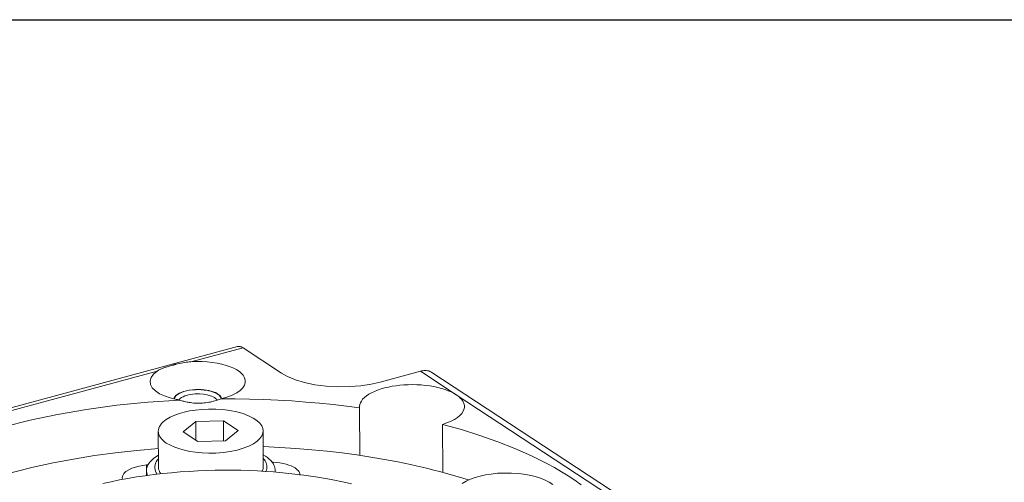
# Model space of a CAD drawing. Extents: x 23.23 to 30.04, y -1.59 to 5.83.
# Drawn here: x 28.79 to 29.28, y 5.59 to 5.83 of the extents above; entities that cross this region are included whole.
import ezdxf

# ---------------------------------------------------------------- set-up
doc = ezdxf.new("R2010")
doc.units = 0
doc.header["$MEASUREMENT"] = 0
doc.layers.add('dimension-Bemassung', color=7, linetype='CONTINUOUS')
doc.layers.add('lines', color=7, linetype='CONTINUOUS')

msp = doc.modelspace()

# ---------------------------------------------------------------- linework, layer by layer
at = {"layer": 'dimension-Bemassung'}
msp.add_lwpolyline([(23.22642, 5.82652), (30.04289, 5.82652), (30.04289, 2.54405), (23.22642, 2.54405)], close=True, dxfattribs=at)
at = {"layer": 'lines', "lineweight": 13}
for points in [[(28.89762, 5.66225), (28.72173, 5.61471)], [(28.91974, 5.6489), (28.90047, 5.66158), (28.87489, 5.65468), (28.87734, 5.65476), (28.87987, 5.65473), (28.8824, 5.65455), (28.88492, 5.65429), (28.88741, 5.6539), (28.88975, 5.65341), (28.89196, 5.6528), (28.89399, 5.65211), (28.89576, 5.65134), (28.89734, 5.6505), (28.8986, 5.64962), (28.89967, 5.64872), (28.90047, 5.64782), (28.90107, 5.64691), (28.90142, 5.64605), (28.90159, 5.64519), (28.90154, 5.64403), (28.90113, 5.64276), (28.90032, 5.6415), (28.89904, 5.64021), (28.89727, 5.63897), (28.89506, 5.6378), (28.89238, 5.63678), (28.88933, 5.63594), (28.89656, 5.63594), (28.9037, 5.63581), (28.91083, 5.63562), (28.91792, 5.6353), (28.92499, 5.63488), (28.93198, 5.63437), (28.93888, 5.63377), (28.94569, 5.63305), (28.9524, 5.63225), (28.95899, 5.63136), (28.95898, 5.63222), (28.9591, 5.63309), (28.95943, 5.63397), (28.9599, 5.63486), (28.96055, 5.63573), (28.96141, 5.63661), (28.96245, 5.63744), (28.96363, 5.63826), (28.96496, 5.63902), (28.96647, 5.63971), (28.96807, 5.64036), (28.96982, 5.64094), (28.97162, 5.64146), (28.97347, 5.64188), (28.97539, 5.64226), (28.97732, 5.64257), (28.97926, 5.64277), (28.98131, 5.64297), (28.98341, 5.64306), (28.98558, 5.64312), (28.98776, 5.64306), (28.98996, 5.64294), (28.99214, 5.64274), (28.9943, 5.64248), (28.99639, 5.64212), (28.99836, 5.64169), (29.00023, 5.6412), (29.002, 5.64066), (29.00359, 5.64005), (29.00508, 5.63943), (29.00643, 5.63874), (29.00758, 5.63805)], [(28.90047, 5.66158), (28.90017, 5.66177), (28.89991, 5.6619), (28.89964, 5.66202), (28.89934, 5.66214), (28.89907, 5.66223), (28.89879, 5.66229), (28.89849, 5.66234), (28.89819, 5.66234), (28.89792, 5.6623), (28.89762, 5.66225)], [(28.85727, 5.6499), (28.85753, 5.65007), (28.85774, 5.65022), (28.858, 5.65037), (28.8583, 5.65051), (28.85857, 5.65064), (28.8589, 5.6508), (28.8592, 5.65094), (28.85955, 5.65109), (28.85987, 5.65121), (28.86023, 5.65137), (28.86058, 5.65151), (28.86097, 5.65165), (28.86138, 5.6518), (28.8618, 5.65193), (28.86225, 5.65208), (28.86275, 5.65223), (28.86325, 5.65237), (28.86375, 5.65254), (28.86434, 5.6527), (28.86492, 5.65288), (28.86511, 5.65291), (28.86529, 5.65296), (28.86543, 5.65301), (28.86561, 5.65305), (28.86583, 5.65311), (28.866, 5.65313), (28.86618, 5.65317), (28.86636, 5.65323), (28.86653, 5.65328), (28.86671, 5.65332), (28.86756, 5.65353), (28.86849, 5.65373), (28.86935, 5.6539), (28.87021, 5.65408), (28.87104, 5.65422), (28.87184, 5.65437), (28.87266, 5.65447), (28.87344, 5.65456), (28.87417, 5.65463), (28.87489, 5.65467)], [(28.85727, 5.6499), (28.72458, 5.61402), (28.73665, 5.60607), (28.7462, 5.61034), (28.75664, 5.61445), (28.76798, 5.61833), (28.78027, 5.62192), (28.7934, 5.62522), (28.80727, 5.62815), (28.82184, 5.63066), (28.83701, 5.63272), (28.85262, 5.63429), (28.86858, 5.63534)], [(28.86858, 5.63534), (28.86834, 5.63537), (28.86815, 5.63541), (28.86796, 5.63544), (28.86775, 5.63549), (28.86754, 5.63552), (28.86733, 5.63557), (28.86716, 5.63561), (28.86695, 5.63565), (28.86678, 5.63569), (28.86656, 5.63572), (28.86375, 5.63644), (28.86105, 5.63739), (28.85854, 5.63855), (28.85644, 5.63994), (28.85485, 5.64152), (28.85392, 5.64323), (28.85372, 5.64502), (28.85424, 5.64676), (28.85549, 5.64843), (28.85727, 5.6499)], [(28.96934, 5.6444), (28.96476, 5.64337), (28.95959, 5.64257), (28.954, 5.64209), (28.94814, 5.64201), (28.94226, 5.64233), (28.9366, 5.64306), (28.93135, 5.64415), (28.92674, 5.64552), (28.92286, 5.64715), (28.91974, 5.6489)], [(29.00758, 5.63805), (28.98957, 5.64988), (28.96934, 5.6444)], [(28.9954, 5.64925), (28.99488, 5.64954), (28.99434, 5.64978), (28.99377, 5.64997), (28.99315, 5.65009), (28.99254, 5.65018), (28.99194, 5.65021), (28.99132, 5.65018), (28.99069, 5.65011), (28.99014, 5.65001), (28.98957, 5.64989)], [(29.09055, 5.58665), (28.9954, 5.64925)], [(28.86576, 5.63589), (28.86591, 5.63646), (28.86621, 5.63703), (28.86671, 5.63762), (28.86739, 5.63817), (28.86828, 5.63873), (28.86935, 5.63923), (28.87059, 5.63966), (28.87196, 5.64005), (28.87344, 5.64034), (28.87497, 5.64053), (28.8765, 5.64066), (28.87802, 5.64069), (28.87947, 5.64065), (28.88084, 5.64051), (28.8821, 5.64036), (28.88323, 5.64013), (28.8844, 5.63985), (28.88548, 5.63951), (28.88653, 5.63907), (28.88749, 5.63858), (28.88833, 5.63801), (28.88898, 5.63739), (28.88943, 5.6367), (28.88966, 5.63601)], [(28.88958, 5.63598), (28.88933, 5.63666), (28.88886, 5.63734), (28.88821, 5.63794), (28.88741, 5.63853), (28.88643, 5.63899), (28.88543, 5.63939), (28.8843, 5.63975), (28.8832, 5.64002), (28.88208, 5.64025), (28.88084, 5.6404), (28.87947, 5.64051), (28.87805, 5.64058), (28.87657, 5.64053), (28.87504, 5.64042), (28.87352, 5.64025), (28.87207, 5.63995), (28.87072, 5.6396), (28.86946, 5.63918), (28.86843, 5.63866), (28.86754, 5.63812), (28.86683, 5.63758), (28.86636, 5.63698), (28.866, 5.63644), (28.86585, 5.63588)], [(28.86811, 5.63543), (28.86846, 5.63583), (28.86896, 5.63626), (28.86958, 5.63666), (28.87029, 5.63703), (28.87116, 5.63739), (28.87211, 5.63769), (28.87311, 5.63794), (28.8742, 5.63815), (28.87529, 5.63832), (28.87645, 5.6384), (28.87862, 5.63842), (28.88063, 5.63826), (28.88238, 5.63798), (28.88395, 5.63754), (28.88468, 5.63727), (28.88543, 5.63695), (28.88608, 5.63659), (28.88663, 5.63619), (28.88711, 5.63576), (28.88747, 5.63528)], [(28.86855, 5.63535), (28.86908, 5.63518), (28.86964, 5.63502), (28.87013, 5.63487), (28.87068, 5.63473), (28.87124, 5.63461), (28.87178, 5.63447), (28.87234, 5.63434), (28.87289, 5.63425), (28.87346, 5.63414), (28.87406, 5.63405), (28.87479, 5.63394), (28.87554, 5.63385), (28.87627, 5.63381), (28.87704, 5.63376), (28.87782, 5.63374), (28.87855, 5.63374), (28.87932, 5.63376), (28.88007, 5.63381), (28.88084, 5.63389), (28.8816, 5.63397), (28.8824, 5.63408), (28.8832, 5.63422), (28.88402, 5.63437), (28.8848, 5.63455), (28.88558, 5.63473), (28.88635, 5.63492), (28.88711, 5.63518), (28.88788, 5.63543), (28.88863, 5.63568), (28.88933, 5.63594)], [(29.00758, 5.63805), (29.00835, 5.63749), (29.00903, 5.63697), (29.00961, 5.63638), (29.01016, 5.63584), (29.01056, 5.63528), (29.01092, 5.63471), (29.01121, 5.63418), (29.01143, 5.63365), (29.01157, 5.63309), (29.01166, 5.63259), (29.01166, 5.63166), (29.01146, 5.63068), (29.01104, 5.62969), (29.01036, 5.62866), (29.00944, 5.62762), (29.00823, 5.62662), (29.00671, 5.62563), (29.00497, 5.62472), (29.00293, 5.62384), (29.00069, 5.62309), (29.01018, 5.62047), (29.01945, 5.61758), (29.02844, 5.61442), (29.03709, 5.61103), (29.04537, 5.60736), (29.05318, 5.60346), (29.05691, 5.60144), (29.06049, 5.59934), (29.06392, 5.5972), (29.06723, 5.59501), (29.07038, 5.59278)], [(29.18457, 5.51409), (29.09513, 5.57291), (29.09434, 5.5735), (29.09362, 5.57405), (29.09297, 5.57465), (29.09242, 5.57525), (29.09187, 5.57587), (29.09147, 5.57651), (29.09117, 5.57715), (29.09093, 5.5778), (29.09072, 5.57844), (29.09067, 5.57909), (29.09055, 5.57995), (29.09034, 5.58081), (29.09002, 5.58167), (29.08954, 5.58254), (29.08901, 5.58337), (29.08836, 5.5842), (29.08759, 5.58502), (29.08669, 5.58582), (29.08573, 5.58656), (29.08469, 5.5873), (29.00758, 5.63805)], [(28.95901, 5.63136), (28.95913, 5.60753)], [(28.91053, 5.61986), (28.91036, 5.6211), (28.90983, 5.62239), (28.90941, 5.62304), (28.90888, 5.6237), (28.90745, 5.625), (28.90557, 5.62628), (28.90325, 5.62744), (28.90044, 5.62852), (28.89729, 5.62939), (28.89389, 5.63009), (28.89028, 5.63054), (28.8867, 5.63078), (28.88312, 5.63081), (28.87968, 5.63065), (28.87649, 5.63031), (28.87359, 5.62987), (28.87094, 5.62927), (28.86851, 5.6286), (28.86613, 5.62776), (28.86387, 5.62674), (28.86185, 5.62557), (28.86097, 5.62491), (28.86017, 5.62422), (28.85945, 5.62352), (28.8589, 5.62276), (28.85842, 5.62202), (28.8581, 5.62123), (28.85789, 5.62043), (28.85784, 5.61964), (28.85789, 5.61884), (28.85812, 5.61806), (28.85848, 5.61726), (28.85892, 5.61652), (28.85952, 5.61578), (28.86023, 5.61507), (28.86103, 5.61439), (28.86189, 5.61375), (28.86393, 5.6126), (28.86621, 5.6116), (28.86861, 5.61078), (28.87106, 5.61011), (28.87369, 5.60956), (28.87664, 5.60913), (28.87984, 5.60882), (28.88323, 5.60869), (28.88682, 5.60874), (28.8904, 5.609), (28.89399, 5.6095), (28.89742, 5.61021), (28.90052, 5.61111), (28.90334, 5.61221), (28.90565, 5.61341), (28.90752, 5.61467), (28.90893, 5.61602), (28.90945, 5.61665), (28.90985, 5.61734), (28.91038, 5.61863), (28.91053, 5.61986)], [(28.87036, 5.61946), (28.87675, 5.62463), (28.87681, 5.61521)], [(28.87675, 5.62463), (28.89058, 5.62493)], [(28.89064, 5.61486), (28.89058, 5.62493), (28.89799, 5.62005)], [(29.00082, 5.59902), (29.0007, 5.62309)], [(28.85784, 5.61964), (28.85795, 5.60157)], [(28.87779, 5.61457), (28.87036, 5.61946)], [(28.89799, 5.62005), (28.89161, 5.61488)], [(28.91063, 5.6018), (28.91053, 5.61986)], [(28.89161, 5.61488), (28.87779, 5.61457)], [(28.9106, 5.61194), (28.91889, 5.61153), (28.92703, 5.61103), (28.93496, 5.61038), (28.94273, 5.60964), (28.95025, 5.60876), (28.95758, 5.60774), (28.96466, 5.60667), (28.97154, 5.60551), (28.97817, 5.60427), (28.98456, 5.60296), (28.9875, 5.6023), (28.99043, 5.60163), (28.99339, 5.60094), (28.99632, 5.60019), (28.99925, 5.59942), (29.00218, 5.59866), (29.00512, 5.59784), (29.00803, 5.59699), (29.01092, 5.59612), (29.01382, 5.59522)], [(28.75797, 5.59055), (28.76665, 5.59362), (28.77571, 5.59649), (28.78517, 5.59914), (28.79493, 5.60159), (28.805, 5.60377), (28.8153, 5.60572), (28.82579, 5.60741), (28.83642, 5.60886), (28.84714, 5.61002), (28.85789, 5.61096)], [(28.85241, 5.59746), (28.85209, 5.59856), (28.85197, 5.59965), (28.85202, 5.60075), (28.85232, 5.60185), (28.85282, 5.60292), (28.8535, 5.60395), (28.85439, 5.60496), (28.85542, 5.60591), (28.85659, 5.60679), (28.85789, 5.60764)], [(28.9106, 5.60787), (28.91173, 5.60714), (28.91276, 5.60643), (28.91365, 5.60567), (28.91438, 5.60492), (28.91504, 5.60417), (28.91558, 5.60343), (28.91599, 5.6027), (28.9163, 5.60196), (28.91649, 5.60127), (28.91661, 5.60056), (28.91661, 5.60042), (28.91664, 5.60026), (28.91664, 5.60014), (28.91664, 5.60001), (28.91664, 5.59986), (28.91664, 5.59973), (28.91664, 5.59956), (28.91661, 5.59944), (28.91661, 5.59928), (28.91658, 5.59916)], [(28.83988, 5.59547), (28.83973, 5.59648), (28.84, 5.59751), (28.84061, 5.59851), (28.84163, 5.59948), (28.84299, 5.60034), (28.84456, 5.60109), (28.84634, 5.6017), (28.84821, 5.60219), (28.85009, 5.60253), (28.85197, 5.60277)], [(28.85197, 5.60277), (28.85205, 5.60277), (28.85212, 5.60277), (28.85218, 5.60279), (28.85229, 5.6028), (28.85235, 5.6028), (28.85247, 5.6028), (28.85256, 5.60281), (28.85262, 5.60281), (28.85271, 5.60283), (28.85277, 5.60283)], [(28.85197, 5.6003), (28.85197, 5.60277)], [(28.85735, 5.59809), (28.85685, 5.59885), (28.8565, 5.59961), (28.85622, 5.60039), (28.85612, 5.6012), (28.85612, 5.60196), (28.85622, 5.60275), (28.85647, 5.60355), (28.85682, 5.6043), (28.85732, 5.60506), (28.85792, 5.60578)], [(28.85795, 5.60157), (28.85795, 5.60124), (28.85797, 5.60091), (28.85804, 5.60058), (28.85812, 5.60024), (28.85822, 5.5999), (28.85841, 5.59956), (28.85854, 5.59925), (28.85869, 5.59893), (28.85892, 5.59862), (28.85913, 5.59831)], [(28.91013, 5.5996), (28.91023, 5.59982), (28.91033, 5.60006), (28.91038, 5.60026), (28.91045, 5.60049), (28.91051, 5.60071), (28.91057, 5.60092), (28.9106, 5.60114), (28.91063, 5.60135), (28.91063, 5.60157), (28.91063, 5.6018)], [(28.9106, 5.60599), (28.91095, 5.6056), (28.91122, 5.60525), (28.91151, 5.60485), (28.91173, 5.60446), (28.91193, 5.6041), (28.91208, 5.60371), (28.91224, 5.60335), (28.91231, 5.603), (28.9124, 5.60263), (28.91243, 5.60228), (28.91246, 5.60201), (28.91246, 5.60176), (28.91246, 5.60146), (28.91243, 5.6012), (28.9124, 5.60091), (28.91235, 5.60063), (28.91228, 5.60035), (28.9122, 5.60006), (28.91208, 5.59978), (28.91196, 5.59949)], [(28.9151, 5.60412), (28.91513, 5.60412), (28.91518, 5.60412), (28.91521, 5.60412), (28.91527, 5.60412), (28.91531, 5.6041), (28.91536, 5.6041), (28.91543, 5.6041), (28.91546, 5.6041), (28.91551, 5.6041), (28.91554, 5.6041)], [(28.91554, 5.60345), (28.91554, 5.6041)], [(28.91554, 5.6041), (28.91731, 5.60397), (28.91901, 5.60376), (28.92061, 5.60345), (28.92212, 5.60309), (28.92347, 5.60268), (28.92467, 5.60222), (28.92568, 5.60173), (28.92659, 5.60122), (28.92732, 5.60068), (28.92789, 5.60016), (28.9281, 5.59992), (28.9283, 5.5997), (28.92848, 5.5995), (28.92859, 5.59925), (28.92875, 5.59899), (28.92887, 5.59874), (28.92895, 5.59849), (28.92902, 5.59822), (28.92907, 5.59795), (28.92907, 5.59767)], [(28.95502, 5.59327), (28.95122, 5.59413), (28.94482, 5.59542), (28.93808, 5.59659), (28.93095, 5.59763), (28.92351, 5.59851), (28.91571, 5.59923), (28.91173, 5.59951), (28.90767, 5.59971), (28.90352, 5.59991), (28.89934, 5.60003), (28.89511, 5.60011), (28.89081, 5.60011), (28.88646, 5.60007), (28.88214, 5.59994), (28.87772, 5.59976), (28.87334, 5.59952), (28.86891, 5.59922), (28.86448, 5.59884), (28.86008, 5.5984), (28.85566, 5.59788), (28.85129, 5.59731), (28.84693, 5.59668), (28.84261, 5.59596), (28.83835, 5.59518), (28.83414, 5.59433), (28.82999, 5.59343)], [(28.85197, 5.59974), (28.85197, 5.59792)], [(28.85199, 5.59739), (28.85197, 5.59746), (28.85197, 5.59752), (28.85197, 5.59757), (28.85197, 5.59761), (28.85197, 5.59767), (28.85197, 5.59774), (28.85197, 5.59778), (28.85197, 5.59782), (28.85197, 5.59788), (28.85197, 5.59792)], [(28.91664, 5.59914), (28.91664, 5.60001)], [(29.05616, 5.59288), (29.05428, 5.59415), (29.05193, 5.59532), (29.04915, 5.59639), (29.04598, 5.59727), (29.04257, 5.59794), (29.03899, 5.59839), (29.03536, 5.59866), (29.0318, 5.59868), (29.0284, 5.59853), (29.02517, 5.59818), (29.02227, 5.59774), (29.01962, 5.59716), (29.01717, 5.59647), (29.01477, 5.59562), (29.01256, 5.59461), (29.01056, 5.59343)]]:
    msp.add_lwpolyline(points, dxfattribs=at)

doc.saveas('drawing.dxf')
